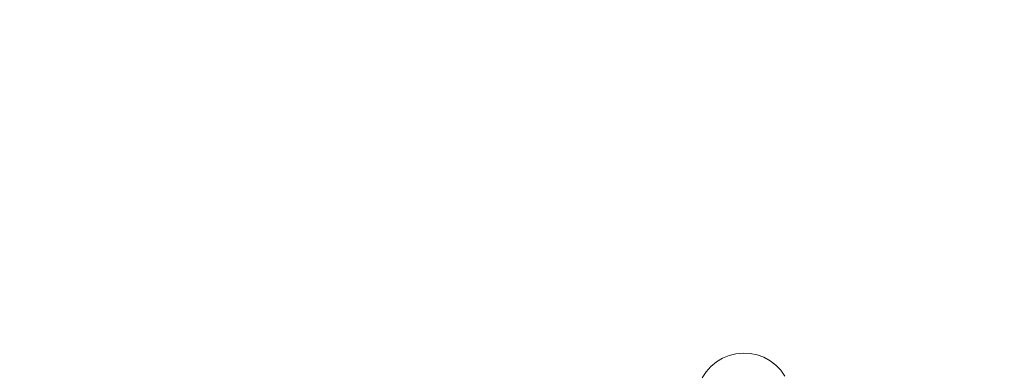
# Model space of a CAD drawing. Units: millimetres. Extents: x -11000 to 31000, y -15350 to 14350.
# Drawn here: x -2789 to -1551, y -3618 to -3175 of the extents above; entities that cross this region are included whole.
import ezdxf

# ---------------------------------------------------------------- set-up
doc = ezdxf.new("R2010")
doc.units = ezdxf.units.MM
doc.header["$MEASUREMENT"] = 0
doc.linetypes.add('ACAD_ISO03W100', pattern=[30, 12, -18])
doc.layers.add('0_Nr_pióra__7', color=7, linetype='Continuous', lineweight=13)
doc.layers.add('InterSystem-description_Nr_pióra__7', color=7, linetype='Continuous', lineweight=13)

msp = doc.modelspace()

# ---------------------------------------------------------------- linework, layer by layer
at = {"layer": '0_Nr_pióra__7', "color": 7, "linetype": 'Continuous', "lineweight": 13}
for p, q in [((-1912.8, -3604.5), (-1919.7, -3610.2)), ((-1905.1, -3599.8), (-1912.8, -3604.5)), ((-1896.9, -3596.4), (-1905.1, -3599.8)), ((-1888.2, -3594.2), (-1896.9, -3596.4)), ((-1879.3, -3593.4), (-1888.2, -3594.2)), ((-1870.3, -3593.9), (-1879.3, -3593.4)), ((-1861.5, -3595.7), (-1870.3, -3593.9)), ((-1861.5, -3595.7), (-1853.1, -3598.8)), ((-1853.1, -3598.8), (-1845.3, -3603.1)), ((-1845.3, -3603.1), (-1838.1, -3608.6)), ((-1930.5, -3624.4), (-1925.6, -3616.9)), ((-1919.7, -3610.2), (-1925.6, -3616.9)), ((-1838.1, -3608.6), (-1831.9, -3615)), ((-1826.7, -3622.3), (-1831.9, -3615))]:
    msp.add_line(p, q, dxfattribs=at)
at = {"layer": 'InterSystem-description_Nr_pióra__7', "color": 7, "linetype": 'ACAD_ISO03W100', "lineweight": 13, "flags": 128}
msp.add_lwpolyline([(-492.1, -2141.1, -0.238395), (715.8, -2751.7), (1950, -2751.7, -0.414214), (2950, -3751.7), (2950, -4283.1, -0.358786), (2141.7, -5264.6), (2141.7, -6457.7, -0.414214), (641.7, -7957.7), (-1227.6, -7957.7, -0.239104), (-2437.9, -7343.8), (-3623.3, -7343.8, -0.414214), (-4623.3, -6343.8), (-4623.3, -5812.5, -0.291488), (-4045.9, -4906.1), (-4045.9, -3641.1, -0.414214), (-2545.9, -2141.1)], format="xyb", close=True, dxfattribs=at)

doc.saveas('drawing.dxf')
